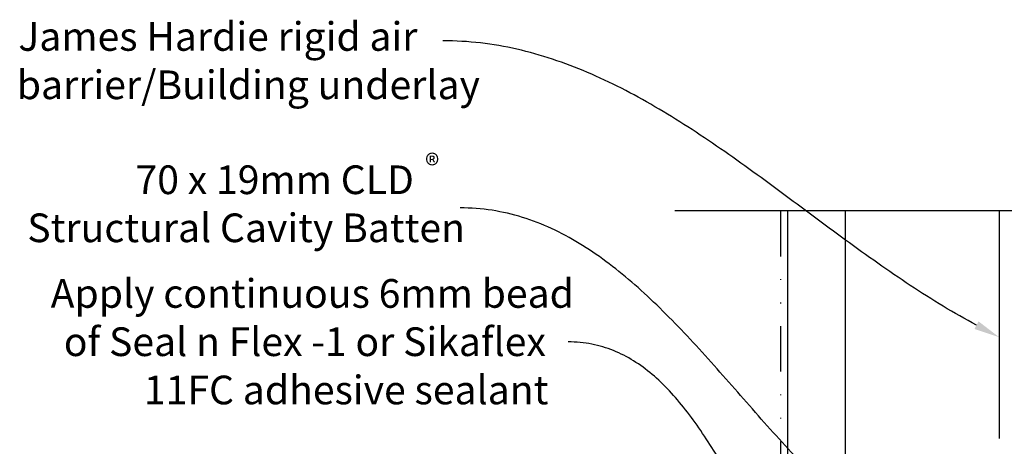
# Model space of a CAD drawing. Extents: x -175 to 171, y -220 to 136.
# Drawn here: x -170 to -33, y 77 to 136 of the extents above; entities that cross this region are included whole.
import ezdxf

# ---------------------------------------------------------------- set-up
doc = ezdxf.new("R2010")
doc.units = 0
doc.linetypes.add('DIVIDE2', pattern=[15.875, 6.35, -3.175, 0, -3.175, 0, -3.175])
doc.linetypes.add('PHANTOM', pattern=[63.5, 31.75, -6.35, 6.35, -6.35, 6.35, -6.35])
doc.layers.get('0').update_dxf_attribs({"linetype": 'CONTINUOUS'})
doc.styles.add('DIMS', font='txt')

# ---------------------------------------------------------------- blocks, each defined once
blk = doc.blocks.new('*U19')
blk.add_polyline3d([(-39.06, 35.73, 0), (-38.09, 36.46, 0), (-37.13, 37.2, 0), (-36.16, 37.94, 0), (-35.21, 38.7, 0), (-34.25, 39.47, 0), (-33.3, 40.25, 0), (-32.35, 41.03, 0), (-31.4, 41.83, 0), (-30.46, 42.64, 0), (-29.52, 43.45, 0), (-28.58, 44.28, 0), (-27.65, 45.11, 0), (-26.72, 45.95, 0), (-25.79, 46.8, 0), (-24.86, 47.65, 0), (-23.94, 48.52, 0), (-23.01, 49.39, 0), (-22.09, 50.26, 0), (-21.18, 51.15, 0), (-20.26, 52.04, 0), (-19.35, 52.93, 0), (-18.44, 53.84, 0), (-17.53, 54.74, 0), (-16.62, 55.65, 0), (-15.71, 56.57, 0), (-14.81, 57.49, 0), (-13.9, 58.42, 0), (-13, 59.35, 0), (-12.1, 60.28, 0), (-11.2, 61.22, 0), (-10.3, 62.16, 0), (-9.41, 63.11, 0), (-8.51, 64.05, 0), (-7.61, 65, 0), (-6.72, 65.95, 0), (-5.82, 66.91, 0), (-4.93, 67.86, 0), (-4.04, 68.82, 0), (-3.14, 69.78, 0), (-2.25, 70.73, 0), (-1.36, 71.69, 0), (-0.47, 72.65, 0), (0.43, 73.61, 0), (1.32, 74.57, 0), (2.21, 75.53, 0), (3.1, 76.49, 0), (4, 77.45, 0), (4.89, 78.4, 0), (5.79, 79.36, 0), (6.68, 80.31, 0), (7.58, 81.26, 0), (8.47, 82.21, 0), (9.37, 83.15, 0), (10.27, 84.1, 0), (11.17, 85.04, 0), (12.07, 85.97, 0), (12.97, 86.91, 0), (13.87, 87.83, 0), (14.77, 88.76, 0), (15.68, 89.68, 0), (16.59, 90.59, 0), (17.49, 91.5, 0), (18.4, 92.41, 0), (19.32, 93.31, 0), (20.23, 94.2, 0), (21.15, 95.09, 0), (22.07, 95.97, 0), (22.99, 96.85, 0), (23.91, 97.72, 0), (24.83, 98.58, 0), (25.76, 99.43, 0), (26.69, 100.28, 0), (27.62, 101.11, 0), (28.56, 101.94, 0), (29.5, 102.76, 0), (30.44, 103.58, 0), (31.38, 104.38, 0), (32.33, 105.17, 0), (33.28, 105.96, 0), (34.23, 106.73, 0), (35.19, 107.5, 0), (36.15, 108.25, 0), (37.11, 109, 0), (38.08, 109.73, 0), (39.05, 110.45, 0), (40.03, 111.16, 0), (41, 111.86, 0), (41.99, 112.55, 0), (42.97, 113.22, 0), (43.96, 113.88, 0), (44.96, 114.53, 0), (45.96, 115.17, 0), (46.96, 115.79, 0), (47.97, 116.4, 0), (48.98, 116.99, 0), (50, 117.57, 0), (51.02, 118.14, 0), (52.05, 118.69, 0), (53.08, 119.23, 0), (54.12, 119.75, 0), (55.16, 120.26, 0), (56.21, 120.75, 0), (57.26, 121.22, 0), (58.32, 121.68, 0), (59.38, 122.13, 0), (60.45, 122.55, 0), (61.52, 122.96, 0), (62.6, 123.35, 0), (63.69, 123.72, 0), (64.78, 124.08, 0), (65.88, 124.42, 0), (66.98, 124.74, 0), (68.09, 125.04, 0), (69.21, 125.32, 0), (70.33, 125.58, 0), (71.46, 125.83, 0), (72.59, 126.05, 0), (73.74, 126.25, 0), (74.88, 126.43, 0), (76.04, 126.6, 0), (77.2, 126.74, 0), (78.37, 126.86, 0), (79.55, 126.96, 0), (80.73, 127.04, 0), (81.92, 127.09, 0), (83.12, 127.12, 0), (84.33, 127.14, 0)])
at = {"linetype": 'CONTINUOUS'}
blk.add_solid([(-38.71, 35.25), (-41.96, 33.59), (-39.42, 36.22)], dxfattribs=at)
blk = doc.blocks.new('*U31')
blk.add_polyline3d([(-57.2638, 50.3846, 0), (-57.5477, 50.7085, 0), (-57.8294, 51.0374, 0), (-58.109, 51.3711, 0), (-58.3864, 51.7095, 0), (-58.6618, 52.0524, 0), (-58.9352, 52.3999, 0), (-59.2066, 52.7517, 0), (-59.4761, 53.1077, 0), (-59.7438, 53.4678, 0), (-60.0097, 53.8319, 0), (-60.2738, 54.1999, 0), (-60.5363, 54.5716, 0), (-60.7971, 54.9469, 0), (-61.0563, 55.3257, 0), (-61.3141, 55.708, 0), (-61.5703, 56.0935, 0), (-61.8251, 56.4821, 0), (-62.0786, 56.8738, 0), (-62.3308, 57.2684, 0), (-62.5817, 57.6658, 0), (-62.8314, 58.0658, 0), (-63.08, 58.4684, 0), (-63.3274, 58.8735, 0), (-63.5739, 59.2808, 0), (-63.8193, 59.6903, 0), (-64.0638, 60.1019, 0), (-64.3075, 60.5155, 0), (-64.5503, 60.9309, 0), (-64.7923, 61.348, 0), (-65.0336, 61.7667, 0), (-65.2743, 62.1869, 0), (-65.5143, 62.6084, 0), (-65.7538, 63.0312, 0), (-65.9928, 63.4551, 0), (-66.2314, 63.8799, 0), (-66.4695, 64.3057, 0), (-66.7073, 64.7322, 0), (-66.9449, 65.1594, 0), (-67.1821, 65.587, 0), (-67.4193, 66.0151, 0), (-67.6562, 66.4434, 0), (-67.8932, 66.8719, 0), (-68.1301, 67.3005, 0), (-68.367, 67.729, 0), (-68.604, 68.1572, 0), (-68.8412, 68.5852, 0), (-69.0785, 69.0127, 0), (-69.3161, 69.4396, 0), (-69.5541, 69.8659, 0), (-69.7923, 70.2914, 0), (-70.031, 70.7159, 0), (-70.2702, 71.1395, 0), (-70.5098, 71.5618, 0), (-70.7501, 71.9829, 0), (-70.991, 72.4026, 0), (-71.2325, 72.8208, 0), (-71.4748, 73.2374, 0), (-71.7179, 73.6522, 0), (-71.9618, 74.0651, 0), (-72.2066, 74.476, 0), (-72.4524, 74.8848, 0), (-72.6992, 75.2914, 0), (-72.947, 75.6956, 0), (-73.1959, 76.0974, 0), (-73.446, 76.4966, 0), (-73.6974, 76.893, 0), (-73.95, 77.2867, 0), (-74.2039, 77.6774, 0), (-74.4592, 78.065, 0), (-74.7159, 78.4494, 0), (-74.9742, 78.8305, 0), (-75.2339, 79.2082, 0), (-75.4953, 79.5823, 0), (-75.7583, 79.9528, 0), (-76.023, 80.3195, 0), (-76.2895, 80.6823, 0), (-76.5578, 81.0411, 0), (-76.8279, 81.3957, 0), (-77.1, 81.746, 0), (-77.374, 82.092, 0), (-77.6501, 82.4334, 0), (-77.9282, 82.7703, 0), (-78.2085, 83.1024, 0), (-78.4909, 83.4296, 0), (-78.7756, 83.7519, 0), (-79.0626, 84.069, 0), (-79.352, 84.3809, 0), (-79.6437, 84.6875, 0), (-79.9379, 84.9887, 0), (-80.2346, 85.2842, 0), (-80.5339, 85.574, 0), (-80.8358, 85.8581, 0), (-81.1403, 86.1362, 0), (-81.4476, 86.4082, 0), (-81.7577, 86.6741, 0), (-82.0706, 86.9336, 0), (-82.3863, 87.1868, 0), (-82.705, 87.4334, 0), (-83.0268, 87.6733, 0), (-83.3515, 87.9065, 0), (-83.6794, 88.1328, 0), (-84.0104, 88.352, 0), (-84.3446, 88.5642, 0), (-84.6821, 88.769, 0), (-85.0229, 88.9665, 0), (-85.3671, 89.1566, 0), (-85.7147, 89.339, 0), (-86.0657, 89.5136, 0), (-86.4203, 89.6804, 0), (-86.7785, 89.8393, 0), (-87.1403, 89.99, 0), (-87.5059, 90.1326, 0), (-87.8751, 90.2668, 0), (-88.2482, 90.3926, 0), (-88.6251, 90.5097, 0), (-89.0059, 90.6183, 0), (-89.3907, 90.718, 0), (-89.7795, 90.8087, 0), (-90.1724, 90.8904, 0), (-90.5694, 90.963, 0), (-90.9705, 91.0263, 0), (-91.3759, 91.0801, 0), (-91.7856, 91.1245, 0), (-92.1996, 91.1592, 0), (-92.618, 91.1841, 0), (-93.0409, 91.1991, 0), (-93.4682, 91.2042, 0)])
at = {"linetype": 'CONTINUOUS'}
blk.add_solid([(-56.8149, 50.7827), (-54.875, 47.6913), (-57.7127, 49.9865)], dxfattribs=at)
blk = doc.blocks.new('*U32')
at = {"linetype": 'CONTINUOUS', "style": 'DIMS'}
for s, p in [('Apply continuous 6mm bead', (-165.58, 95.96)), ('of Seal n Flex -1 or Sikaflex', (-163.75, 89.23)), ('11FC adhesive sealant', (-152.58, 82.5))]:
    blk.add_text(s, height=4, dxfattribs=at).set_placement(p)
blk = doc.blocks.new('*U33')
blk.add_polyline3d([(-51.16, 65.21, 0), (-51.61, 65.56, 0), (-52.06, 65.92, 0), (-52.5, 66.29, 0), (-52.95, 66.66, 0), (-53.39, 67.03, 0), (-53.83, 67.41, 0), (-54.27, 67.8, 0), (-54.71, 68.19, 0), (-55.15, 68.58, 0), (-55.59, 68.98, 0), (-56.02, 69.38, 0), (-56.45, 69.79, 0), (-56.88, 70.2, 0), (-57.31, 70.62, 0), (-57.74, 71.03, 0), (-58.17, 71.46, 0), (-58.6, 71.88, 0), (-59.02, 72.31, 0), (-59.45, 72.74, 0), (-59.87, 73.18, 0), (-60.29, 73.61, 0), (-60.71, 74.06, 0), (-61.13, 74.5, 0), (-61.55, 74.95, 0), (-61.97, 75.39, 0), (-62.39, 75.84, 0), (-62.81, 76.3, 0), (-63.22, 76.75, 0), (-63.64, 77.21, 0), (-64.05, 77.67, 0), (-64.47, 78.13, 0), (-64.88, 78.59, 0), (-65.3, 79.05, 0), (-65.71, 79.51, 0), (-66.12, 79.98, 0), (-66.54, 80.45, 0), (-66.95, 80.91, 0), (-67.36, 81.38, 0), (-67.77, 81.85, 0), (-68.18, 82.32, 0), (-68.6, 82.79, 0), (-69.01, 83.26, 0), (-69.42, 83.72, 0), (-69.83, 84.19, 0), (-70.24, 84.66, 0), (-70.65, 85.13, 0), (-71.06, 85.6, 0), (-71.48, 86.07, 0), (-71.89, 86.53, 0), (-72.3, 87, 0), (-72.71, 87.46, 0), (-73.13, 87.93, 0), (-73.54, 88.39, 0), (-73.96, 88.85, 0), (-74.37, 89.31, 0), (-74.79, 89.77, 0), (-75.2, 90.22, 0), (-75.62, 90.68, 0), (-76.04, 91.13, 0), (-76.45, 91.58, 0), (-76.87, 92.03, 0), (-77.29, 92.47, 0), (-77.71, 92.91, 0), (-78.14, 93.35, 0), (-78.56, 93.79, 0), (-78.98, 94.23, 0), (-79.41, 94.66, 0), (-79.83, 95.08, 0), (-80.26, 95.51, 0), (-80.69, 95.93, 0), (-81.12, 96.35, 0), (-81.55, 96.76, 0), (-81.98, 97.17, 0), (-82.41, 97.57, 0), (-82.85, 97.98, 0), (-83.28, 98.37, 0), (-83.72, 98.77, 0), (-84.16, 99.15, 0), (-84.6, 99.54, 0), (-85.04, 99.92, 0), (-85.49, 100.29, 0), (-85.93, 100.66, 0), (-86.38, 101.02, 0), (-86.83, 101.38, 0), (-87.28, 101.73, 0), (-87.74, 102.08, 0), (-88.19, 102.42, 0), (-88.65, 102.76, 0), (-89.11, 103.09, 0), (-89.57, 103.41, 0), (-90.03, 103.73, 0), (-90.5, 104.04, 0), (-90.97, 104.34, 0), (-91.44, 104.64, 0), (-91.91, 104.93, 0), (-92.38, 105.22, 0), (-92.86, 105.49, 0), (-93.34, 105.76, 0), (-93.82, 106.03, 0), (-94.31, 106.28, 0), (-94.8, 106.53, 0), (-95.29, 106.77, 0), (-95.78, 107, 0), (-96.28, 107.23, 0), (-96.77, 107.44, 0), (-97.27, 107.65, 0), (-97.78, 107.85, 0), (-98.29, 108.04, 0), (-98.8, 108.22, 0), (-99.31, 108.4, 0), (-99.82, 108.56, 0), (-100.34, 108.72, 0), (-100.87, 108.86, 0), (-101.39, 109, 0), (-101.92, 109.13, 0), (-102.45, 109.25, 0), (-102.99, 109.36, 0), (-103.53, 109.46, 0), (-104.07, 109.55, 0), (-104.61, 109.63, 0), (-105.16, 109.7, 0), (-105.71, 109.76, 0), (-106.27, 109.8, 0), (-106.83, 109.84, 0), (-107.39, 109.87, 0), (-107.96, 109.89, 0), (-108.53, 109.89, 0)])
at = {"linetype": 'CONTINUOUS'}
blk.add_solid([(-50.79, 65.68), (-48.32, 62.99), (-51.52, 64.73)], dxfattribs=at)
blk = doc.blocks.new('*U34')
at = {"linetype": 'CONTINUOUS', "style": 'DIMS'}
for s, height, p in [('®', 3.03, (-113.39, 114.32)), ('70 x 19mm CLD', 4, (-153.76, 111.81)), ('Structural Cavity Batten', 4, (-168.84, 105.11))]:
    blk.add_text(s, height=height, dxfattribs=at).set_placement(p)
blk = doc.blocks.new('*U35')
blk.add_polyline3d([(-36.5517, 93.5378, 0), (-37.1366, 93.8524, 0), (-37.7204, 94.1719, 0), (-38.3029, 94.496, 0), (-38.8844, 94.8247, 0), (-39.4647, 95.1578, 0), (-40.0439, 95.4953, 0), (-40.6221, 95.837, 0), (-41.1992, 96.1828, 0), (-41.7754, 96.5326, 0), (-42.3506, 96.8862, 0), (-42.9248, 97.2436, 0), (-43.4982, 97.6047, 0), (-44.0706, 97.9693, 0), (-44.6422, 98.3372, 0), (-45.213, 98.7085, 0), (-45.783, 99.083, 0), (-46.3523, 99.4605, 0), (-46.9207, 99.8409, 0), (-47.4885, 100.224, 0), (-48.0556, 100.61, 0), (-48.6221, 100.999, 0), (-49.1879, 101.39, 0), (-49.7532, 101.783, 0), (-50.3179, 102.179, 0), (-50.882, 102.577, 0), (-51.4457, 102.976, 0), (-52.0089, 103.378, 0), (-52.5716, 103.782, 0), (-53.1339, 104.187, 0), (-53.6959, 104.593, 0), (-54.2574, 105.002, 0), (-54.8187, 105.411, 0), (-55.3796, 105.822, 0), (-55.9403, 106.233, 0), (-56.5007, 106.646, 0), (-57.061, 107.06, 0), (-57.621, 107.474, 0), (-58.1809, 107.889, 0), (-58.7406, 108.304, 0), (-59.3003, 108.72, 0), (-59.8599, 109.136, 0), (-60.4194, 109.552, 0), (-60.979, 109.969, 0), (-61.5385, 110.385, 0), (-62.0981, 110.801, 0), (-62.6578, 111.216, 0), (-63.2176, 111.632, 0), (-63.7776, 112.046, 0), (-64.3377, 112.46, 0), (-64.8979, 112.874, 0), (-65.4585, 113.286, 0), (-66.0192, 113.697, 0), (-66.5803, 114.108, 0), (-67.1416, 114.517, 0), (-67.7033, 114.924, 0), (-68.2654, 115.331, 0), (-68.8278, 115.735, 0), (-69.3907, 116.138, 0), (-69.954, 116.539, 0), (-70.5178, 116.938, 0), (-71.0822, 117.335, 0), (-71.6471, 117.73, 0), (-72.2125, 118.123, 0), (-72.7785, 118.513, 0), (-73.3452, 118.901, 0), (-73.9125, 119.286, 0), (-74.4806, 119.668, 0), (-75.0493, 120.048, 0), (-75.6188, 120.424, 0), (-76.189, 120.798, 0), (-76.7601, 121.168, 0), (-77.332, 121.535, 0), (-77.9047, 121.898, 0), (-78.4784, 122.258, 0), (-79.0529, 122.614, 0), (-79.6284, 122.967, 0), (-80.2049, 123.315, 0), (-80.7824, 123.659, 0), (-81.3609, 124, 0), (-81.9405, 124.336, 0), (-82.5212, 124.667, 0), (-83.103, 124.995, 0), (-83.686, 125.317, 0), (-84.2701, 125.635, 0), (-84.8555, 125.948, 0), (-85.442, 126.256, 0), (-86.0299, 126.559, 0), (-86.619, 126.857, 0), (-87.2095, 127.149, 0), (-87.8014, 127.436, 0), (-88.3946, 127.718, 0), (-88.9892, 127.994, 0), (-89.5853, 128.264, 0), (-90.1828, 128.528, 0), (-90.7818, 128.786, 0), (-91.3824, 129.039, 0), (-91.9845, 129.284, 0), (-92.5882, 129.524, 0), (-93.1936, 129.757, 0), (-93.8005, 129.984, 0), (-94.4092, 130.203, 0), (-95.0195, 130.416, 0), (-95.6316, 130.622, 0), (-96.2454, 130.821, 0), (-96.8611, 131.013, 0), (-97.4785, 131.198, 0), (-98.0978, 131.375, 0), (-98.719, 131.545, 0), (-99.3421, 131.707, 0), (-99.9671, 131.861, 0), (-100.594, 132.007, 0), (-101.223, 132.146, 0), (-101.854, 132.276, 0), (-102.487, 132.398, 0), (-103.122, 132.512, 0), (-103.759, 132.618, 0), (-104.399, 132.714, 0), (-105.04, 132.803, 0), (-105.684, 132.882, 0), (-106.33, 132.952, 0), (-106.978, 133.014, 0), (-107.629, 133.066, 0), (-108.282, 133.109, 0), (-108.937, 133.143, 0), (-109.594, 133.167, 0), (-110.254, 133.182, 0), (-110.917, 133.187, 0)])
at = {"linetype": 'CONTINUOUS'}
blk.add_solid([(-36.2694, 94.0672), (-33.375, 91.8441), (-36.834, 93.0083)], dxfattribs=at)
blk = doc.blocks.new('*U36')
at = {"linetype": 'CONTINUOUS', "style": 'DIMS'}
for s, p in [('James Hardie rigid air', (-170.09, 131.79)), ('barrier/Building underlay', (-170.3, 125.05))]:
    blk.add_text(s, height=4, dxfattribs=at).set_placement(p)

msp = doc.modelspace()

# ---------------------------------------------------------------- linework, layer by layer
at = {"linetype": 'DIVIDE2'}
msp.add_line((-63.875, 109.479), (-63.875, 15), dxfattribs=at)
at = {"linetype": 'CONTINUOUS'}
for p, q in [((-62.875, 109.479), (-62.875, -2)), ((-54.875, 109.479), (-54.875, 33.5))]:
    msp.add_line(p, q, dxfattribs=at)
at = {"linetype": 'PHANTOM'}
msp.add_line((-33.375, 109.479), (-33.375, 66.1), dxfattribs=at)
at = {"linetype": 'CONTINUOUS'}
msp.add_lwpolyline([(81.625, 109.479), (3.513, 109.479), (2.513, 112.226), (0.513, 106.732), (-0.487, 109.479), (-78.6, 109.479)], dxfattribs=at)

# ---------------------------------------------------------------- block references
for name in ['*U36', '*U35', '*U19', '*U34', '*U33', '*U32', '*U31']:
    msp.add_blockref(name, (0, 0), dxfattribs=at)

doc.saveas('drawing.dxf')
